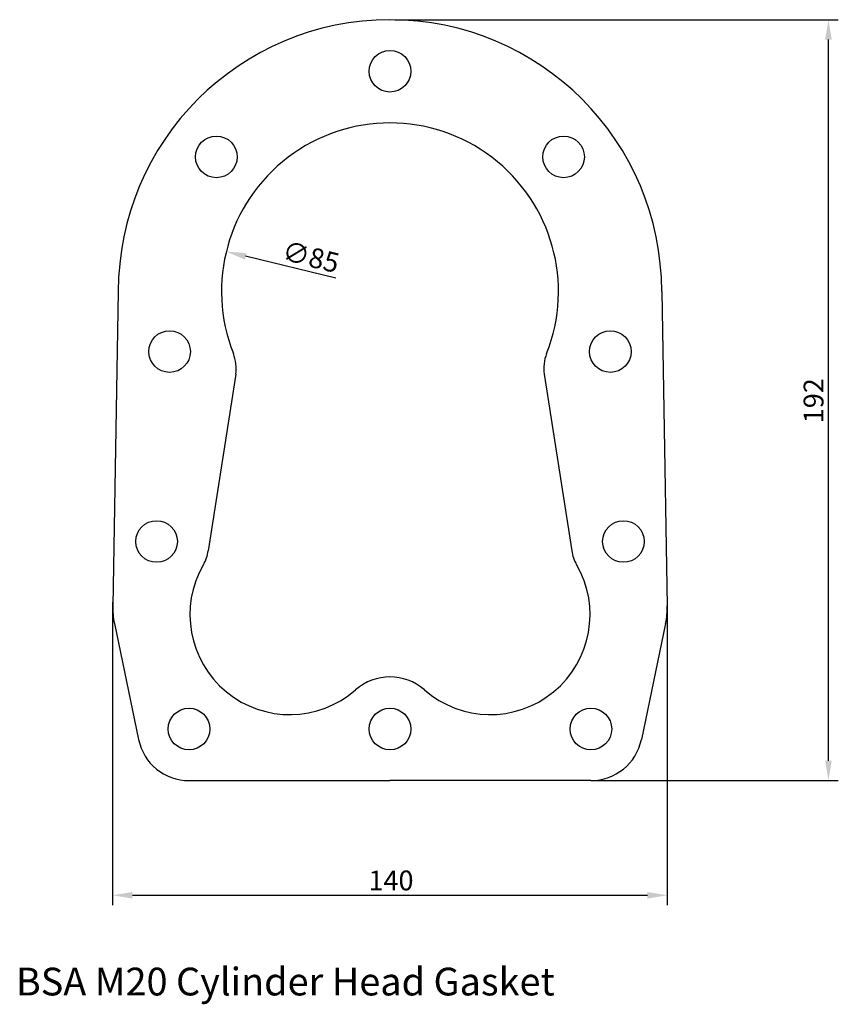
# Model space of a CAD drawing. Extents: x -228 to -21, y -69 to 179.
import ezdxf

# ---------------------------------------------------------------- set-up
doc = ezdxf.new("R2010")
doc.units = 0
doc.layers.get('0').update_dxf_attribs({"linetype": 'CONTINUOUS'})
doc.layers.get('DEFPOINTS').update_dxf_attribs({"linetype": 'CONTINUOUS'})
doc.dimstyles.get("Standard").update_dxf_attribs({"dimtxt": 2.5, "dimasz": 2.5, "dimexe": 1.25, "dimexo": 0.625, "dimtad": 1, "dimcen": 2.5, "dimazin": 3, "dimtfac": 1, "dimtmove": 0, "dimatfit": 3})

# ---------------------------------------------------------------- blocks, each defined once
blk = doc.blocks.new('*U10')
at = {"color": 0}
blk.add_text('∅85', height=5, rotation=346.3065, dxfattribs=at).set_placement((-161.71, 118.35))
blk = doc.blocks.new('*D1')
at = {"color": 0}
blk.add_line((-147.84, 113.68), (-170.61, 119.23), dxfattribs=at)
blk.add_solid([(-170.41, 120.04), (-170.8, 118.42), (-175.46, 120.41)], dxfattribs=at)
at = {"layer": 'DEFPOINTS', "color": 0}
for p in [(-175.46, 120.41), (-92.88, 100.29)]:
    blk.add_point(p, dxfattribs=at)
blk.add_blockref('*U10', (0, 0))
blk = doc.blocks.new('*U9')
at = {"color": 0}
blk.add_text('140', height=5, dxfattribs=at).set_placement((-139.59, -40.68))
blk = doc.blocks.new('*D4')
at = {"color": 0}
for p, q in [((-204.14, 32.02), (-204.14, -44.43)), ((-64.21, 32.02), (-64.21, -44.43)), ((-199.14, -41.93), (-69.21, -41.93))]:
    blk.add_line(p, q, dxfattribs=at)
for points in [[(-199.14, -41.1), (-199.14, -42.76), (-204.14, -41.93)], [(-69.21, -41.1), (-69.21, -42.76), (-64.21, -41.93)]]:
    blk.add_solid(points, dxfattribs=at)
at = {"layer": 'DEFPOINTS', "color": 0}
for p in [(-204.14, 33.27), (-64.21, 33.27), (-64.21, -41.93)]:
    blk.add_point(p, dxfattribs=at)
blk.add_blockref('*U9', (0, 0))
blk = doc.blocks.new('*U8')
at = {"color": 0}
blk.add_text('192', height=5, rotation=90, dxfattribs=at).set_placement((-24.81, 77.12))
blk = doc.blocks.new('*D5')
at = {"color": 0}
for p, q in [((-132.92, 178.9), (-21.06, 178.9)), ((-23.56, -8), (-23.56, 173.9)), ((-82.22, -13), (-21.06, -13))]:
    blk.add_line(p, q, dxfattribs=at)
for points in [[(-24.39, 173.9), (-22.73, 173.9), (-23.56, 178.9)], [(-24.39, -8), (-22.73, -8), (-23.56, -13)]]:
    blk.add_solid(points, dxfattribs=at)
at = {"layer": 'DEFPOINTS', "color": 0}
for p in [(-134.17, 178.9), (-23.56, 178.9), (-83.47, -13)]:
    blk.add_point(p, dxfattribs=at)
blk.add_blockref('*U8', (0, 0))

msp = doc.modelspace()

# ---------------------------------------------------------------- linework, layer by layer
for p, q in [((-202.722, 110.35), (-204.132, 31.085)), ((-65.622, 110.35), (-64.212, 31.085)), ((-173.098, 89.469), (-180.03, 44.939)), ((-95.246, 89.469), (-88.314, 44.939)), ((-203.713, 26.643), (-197.598, -2.656)), ((-64.631, 26.643), (-70.746, -2.656)), ((-184.872, -13), (-134.172, -13)), ((-83.472, -13), (-134.172, -13))]:
    msp.add_line(p, q)
for centre in [(-134.172, 165.9), (-177.972, 144.3), (-90.372, 144.3), (-189.772, 95.2), (-78.572, 95.2), (-193.072, 47.3), (-75.272, 47.3), (-184.872, 0), (-134.172, 0), (-83.472, 0)]:
    msp.add_circle(centre, 5.25)
for centre, radius, start, end in [((-134.172, 110.35), 68.55, 0, 180), ((-134.172, 110.35), 42.5, 338.38118, 201.61882), ((-182.979, 91.007), 10, 351.15178, 21.61882), ((-85.365, 91.007), 10, 158.38118, 188.84822), ((-189.911, 46.477), 10, 329.92664, 351.15178), ((-78.433, 46.477), 10, 188.84822, 210.07336), ((-159.454, 28.841), 25.195, 149.92664, 311.23791), ((-108.89, 28.841), 25.195, 228.76209, 30.07336), ((-184.135, 30.729), 20, 178.98085, 191.78997), ((-84.209, 30.729), 20, 348.21003, 1.01915), ((-134.172, 0), 13.158, 48.76209, 131.23791), ((-184.872, 0), 13, 191.78997, 270), ((-83.472, 0), 13, 270, 348.21003)]:
    msp.add_arc(centre, radius, start, end)

# ---------------------------------------------------------------- texts
msp.add_text('BSA M20 Cylinder Head Gasket', height=7).set_placement((-228.562, -67.189))

# ---------------------------------------------------------------- dimensions: what is measured, and where the dimension line sits
dim = msp.add_linear_dim(base=(-23.561, 178.9), p1=(-83.472, -13), p2=(-134.172, 178.9), angle=90, dimstyle='Standard')
dim.commit()
dim.dimension.update_dxf_attribs({"geometry": '*D5', "text_midpoint": (-27.311, 82.95)})
dim = msp.add_diameter_dim_2p(p1=(-92.88, 100.289), p2=(-175.464, 120.411), dimstyle='Standard')
dim.commit()
dim.dimension.update_dxf_attribs({"geometry": '*D1', "text_midpoint": (-155.534, 115.555), "dimtype": 131})
dim = msp.add_linear_dim(base=(-64.209, -41.929), p1=(-204.135, 33.275), p2=(-64.209, 33.275), dimstyle='Standard')
dim.commit()
dim.dimension.update_dxf_attribs({"geometry": '*D4', "text_midpoint": (-134.172, -38.179)})

doc.saveas('drawing.dxf')
